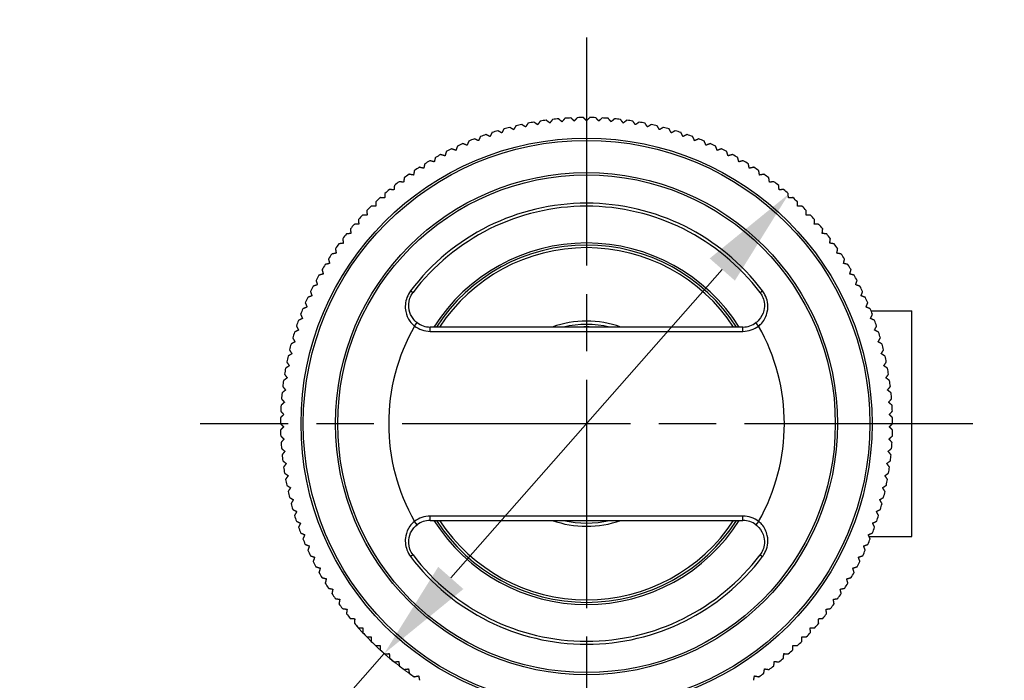
# Model space of a CAD drawing. Units: millimetres. Extents: x 30 to 1084, y 30 to 758.
# Drawn here: x 588 to 680, y 625 to 686 of the extents above; entities that cross this region are included whole.
import ezdxf

# ---------------------------------------------------------------- set-up
doc = ezdxf.new("R2010")
doc.units = ezdxf.units.MM
doc.header["$LTSCALE"] = 3.75
doc.linetypes.add('CHAIN', pattern=[0.3543, 0.2362, -0.0295, 0.0591, -0.0295])
doc.linetypes.add('DASH_DOT', pattern=[0.182, 0.1181, -0.0295, 0.0049, -0.0295])
for name, color, linetype, lineweight, true_color in [('Center Mark (ISO)', 1, 'DASH_DOT', 25, 0xff0000), ('Dimension (ISO)', 7, 'Continuous', 18, 0x00003f), ('Visible (ISO)', 7, 'Continuous', 25, 0x00003f), ('Visible Narrow (ISO)', 7, 'Continuous', 25, 0x00003f)]:
    doc.layers.add(name, color=color, linetype=linetype, lineweight=lineweight, true_color=true_color)
doc.styles.add('Samuel Heath (ISO)', font='tahoma.ttf')
doc.dimstyles.new('Samuel Heath (ISO)', dxfattribs={"dimscale": 3.75, "dimtxt": 3, "dimasz": 2.5, "dimexe": 1, "dimexo": 1.5, "dimgap": 0.762, "dimtad": 0, "dimtih": 1, "dimtoh": 1, "dimrnd": 1e-08, "dimzin": 0, "dimdsep": 46, "dimtxsty": 'Samuel Heath (ISO)', "dimcen": 0.09, "dimdle": 10, "dimclrd": 256, "dimclre": 256, "dimclrt": 256, "dimazin": 0, "dimtfac": 1, "dimtmove": 0, "dimatfit": 3, "dimfxl": 0, "dimtolj": 1, "dimtzin": 0, "dimlwd": 15, "dimlwe": 15, "dimarcsym": 0})

# ---------------------------------------------------------------- blocks, each defined once
blk = doc.blocks.new('*D6')
at = {"layer": 'Defpoints', "color": 0, "transparency": 16777216}
for p in [(757.652, 670.651), (723.608, 626.188)]:
    blk.add_point(p, dxfattribs=at)
at = {"layer": 'Dimension (ISO)', "color": 176, "lineweight": 15, "true_color": 0x000080, "transparency": 16777216}
for p, q in [((751.953, 663.207), (729.308, 633.631)), ((723.608, 626.188), (678.899, 567.794)), ((678.899, 567.794), (669.524, 567.794))]:
    blk.add_line(p, q, dxfattribs=at)
at = {"layer": 'Dimension (ISO)', "color": 176, "true_color": 0x000080, "transparency": 16777216}
for points in [[(750.712, 664.157), (753.194, 662.258), (757.652, 670.651)], [(728.067, 634.581), (730.548, 632.681), (723.608, 626.188)]]:
    blk.add_solid(points, dxfattribs=at)
at = {"layer": 'Dimension (ISO)', "color": 176, "lineweight": 18, "true_color": 0x000080, "transparency": 16777216, "insert": (641.95, 573.853), "char_height": 11.25, "attachment_point": 2, "style": 'Samuel Heath (ISO)'}
blk.add_mtext('\\A1;∅56.00', dxfattribs=at)
blk = doc.blocks.new('*D12')
at = {"layer": 'Defpoints', "color": 0, "transparency": 16777216}
for p in [(740.63, 708.419), (740.63, 685.794), (640.63, 684.382)]:
    blk.add_point(p, dxfattribs=at)
at = {"layer": 'Dimension (ISO)', "color": 176, "lineweight": 15, "true_color": 0x000080, "transparency": 16777216}
for p, q in [((640.63, 690.007), (640.63, 712.169)), ((740.63, 691.419), (740.63, 712.169)), ((640.63, 708.419), (631.255, 708.419)), ((731.255, 708.419), (650.005, 708.419))]:
    blk.add_line(p, q, dxfattribs=at)
at = {"layer": 'Dimension (ISO)', "color": 176, "true_color": 0x000080, "transparency": 16777216}
for points in [[(650.005, 709.982), (650.005, 706.857), (640.63, 708.419)], [(731.255, 709.982), (731.255, 706.857), (740.63, 708.419)]]:
    blk.add_solid(points, dxfattribs=at)
at = {"layer": 'Dimension (ISO)', "color": 176, "lineweight": 18, "true_color": 0x000080, "transparency": 16777216, "insert": (585.041, 714.279), "char_height": 11.25, "attachment_point": 2, "style": 'Samuel Heath (ISO)'}
blk.add_mtext('\\A1; \\fTahoma|b0|i0;\\H11.2500;350.00 MAX', dxfattribs=at)
blk = doc.blocks.new('*D20')
at = {"layer": 'Defpoints', "color": 0, "transparency": 16777216}
for p in [(659.466, 669.808), (621.795, 627.031)]:
    blk.add_point(p, dxfattribs=at)
at = {"layer": 'Dimension (ISO)', "color": 176, "lineweight": 15, "true_color": 0x000080, "transparency": 16777216}
for p, q in [((653.27, 662.772), (627.991, 634.067)), ((621.795, 627.031), (602.178, 604.755)), ((602.178, 604.755), (592.803, 604.755))]:
    blk.add_line(p, q, dxfattribs=at)
blk.add_arc((640.63, 648.419), 28.5, 221.09243, 234.59998, dxfattribs=at)
at = {"layer": 'Dimension (ISO)', "color": 176, "true_color": 0x000080, "transparency": 16777216}
for points in [[(652.097, 663.805), (654.443, 661.739), (659.466, 669.808)], [(626.818, 635.099), (629.163, 633.034), (621.795, 627.031)]]:
    blk.add_solid(points, dxfattribs=at)
at = {"layer": 'Dimension (ISO)', "color": 176, "lineweight": 18, "true_color": 0x000080, "transparency": 16777216, "insert": (565.229, 610.814), "char_height": 11.25, "attachment_point": 2, "style": 'Samuel Heath (ISO)'}
blk.add_mtext('\\A1;∅57.00', dxfattribs=at)

msp = doc.modelspace()

# ---------------------------------------------------------------- linework, layer by layer
at = {"layer": 'Center Mark (ISO)', "linetype": 'CHAIN', "ltscale": 23.990969}
for p, q in [((640.6303, 684.3822), (640.6303, 612.4565)), ((676.5931, 648.4194), (604.6674, 648.4194))]:
    msp.add_line(p, q, dxfattribs=at)
at = {"layer": 'Visible (ISO)'}
for p, q in [((667.1256, 658.9194), (670.9303, 658.9194)), ((670.9303, 637.9194), (670.9303, 658.9194)), ((655.1926, 657.4194), (626.0679, 657.4194)), ((626.0679, 639.4194), (655.1926, 639.4194)), ((666.9458, 637.9194), (670.9303, 637.9194))]:
    msp.add_line(p, q, dxfattribs=at)
for centre, radius, start, end in [((640.6303, 648.4194), 28.5, 97.567725, 98.69034), ((640.6303, 648.4194), 28.5, 95.245144, 96.367759), ((640.6303, 648.4194), 28.5, 92.922564, 94.045178), ((640.6303, 648.4194), 28.5, 90.599983, 91.722598), ((640.6303, 648.4194), 28.5, 88.277402, 89.400017), ((640.6303, 648.4194), 28.5, 85.954822, 87.077436), ((640.6303, 648.4194), 28.5, 83.632241, 84.754856), ((640.6303, 648.4194), 28.5, 81.30966, 82.432275), ((640.6303, 648.4194), 28.5, 104.535467, 105.658081), ((640.6303, 648.4194), 28.5, 102.212886, 103.335501), ((640.6303, 648.4194), 28.5, 99.890306, 101.01292), ((640.6303, 648.4194), 28.5, 78.98708, 80.109694), ((640.6303, 648.4194), 28.5, 76.664499, 77.787114), ((640.6303, 648.4194), 28.5, 74.341919, 75.464533), ((640.6303, 648.4194), 28.5, 111.503209, 112.625823), ((640.6303, 648.4194), 28.5, 109.180628, 110.303243), ((640.6303, 648.4194), 28.5, 106.858048, 107.980662), ((640.6303, 648.4194), 28.5, 72.019338, 73.141952), ((640.6303, 648.4194), 28.5, 69.696757, 70.819372), ((640.6303, 648.4194), 28.5, 67.374177, 68.496791), ((640.6303, 648.4194), 28.5, 116.14837, 117.270985), ((640.6303, 648.4194), 28.5, 113.825789, 114.948404), ((640.6303, 648.4194), 28.5, 65.051596, 66.174211), ((640.6303, 648.4194), 28.5, 62.729015, 63.85163), ((640.6303, 648.4194), 28.5, 118.470951, 119.593565), ((640.6303, 648.4194), 28.5, 60.406435, 61.529049), ((640.6303, 648.4194), 28.5, 123.116112, 124.238727), ((640.6303, 648.4194), 28.5, 120.793531, 121.916146), ((640.6303, 648.4194), 28.5, 58.083854, 59.206469), ((640.6303, 648.4194), 28.5, 55.761273, 56.883888), ((640.6303, 648.4194), 28.5, 125.438693, 126.561307), ((640.6303, 648.4194), 28.5, 53.438693, 54.561307), ((640.6303, 648.4194), 28.5, 130.083854, 131.206469), ((640.6303, 648.4194), 28.5, 127.761273, 128.883888), ((640.6303, 648.4194), 28.5, 51.116112, 52.238727), ((640.6303, 648.4194), 28.5, 48.793531, 49.916146), ((640.6303, 648.4194), 28.5, 132.406435, 133.529049), ((640.6303, 648.4194), 28.5, 46.470951, 47.593565), ((640.6303, 648.4194), 28.5, 134.729015, 135.85163), ((640.6303, 648.4194), 20.25, 37.066369, 142.933631), ((640.6303, 648.4194), 28.5, 44.14837, 45.270985), ((640.6303, 648.4194), 28.5, 137.051596, 138.174211), ((640.6303, 648.4194), 28.5, 41.825789, 42.948404), ((640.6303, 648.4194), 28.5, 139.374177, 140.496791), ((640.6303, 648.4194), 28.5, 39.503209, 40.625823), ((640.6303, 648.4194), 28.5, 141.696757, 142.819372), ((640.6303, 648.4194), 28.5, 37.180628, 38.303243), ((640.6303, 648.4194), 28.5, 144.019338, 145.141952), ((640.6303, 648.4194), 16.625, 32.775817, 147.224183), ((640.6303, 648.4194), 28.5, 34.858048, 35.980662), ((640.6303, 648.4194), 28.5, 146.341919, 147.464533), ((640.6303, 648.4194), 28.5, 32.535467, 33.658081), ((640.6303, 648.4194), 28.5, 148.664499, 149.787114), ((640.6303, 648.4194), 28.5, 30.212886, 31.335501), ((640.6303, 648.4194), 28.5, 150.98708, 152.109694), ((640.6303, 648.4194), 28.5, 27.890306, 29.01292), ((640.6303, 648.4194), 28.5, 153.30966, 154.432275), ((640.6303, 648.4194), 28.5, 25.567725, 26.69034), ((640.6303, 648.4194), 28.5, 155.632241, 156.754856), ((640.6303, 648.4194), 28.5, 23.245144, 24.367759), ((640.6303, 648.4194), 28.5, 157.954822, 159.077436), ((640.6303, 648.4194), 28.5, 20.922564, 22.045178), ((640.6303, 648.4194), 28.5, 160.277402, 161.400017), ((626.0679, 659.4194), 2, 232.585768, 270), ((640.6303, 648.4194), 9.5478, 70.497334, 109.502666), ((640.6303, 648.4194), 9.25, 76.648816, 103.351184), ((640.6303, 648.4194), 9.0125, 86.981993, 93.018007), ((655.1926, 659.4194), 2, 270, 307.414232), ((640.6303, 648.4194), 28.5, 18.599983, 19.722598), ((640.6303, 648.4194), 28.5, 162.599983, 163.722598), ((640.6303, 648.4194), 28.5, 16.277402, 17.400017), ((640.6303, 648.4194), 28.5, 164.922564, 166.045178), ((640.6303, 648.4194), 28.5, 13.954822, 15.077436), ((640.6303, 648.4194), 28.5, 167.245144, 168.367759), ((640.6303, 648.4194), 28.5, 11.632241, 12.754856), ((640.6303, 648.4194), 28.5, 169.567725, 170.69034), ((640.6303, 648.4194), 28.5, 9.30966, 10.432275), ((640.6303, 648.4194), 28.5, 171.890306, 173.01292), ((640.6303, 648.4194), 28.5, 6.98708, 8.109694), ((640.6303, 648.4194), 28.5, 174.212886, 175.335501), ((640.6303, 648.4194), 28.5, 4.664499, 5.787114), ((640.6303, 648.4194), 28.5, 176.535467, 177.658081), ((640.6303, 648.4194), 28.5, 2.341919, 3.464533), ((640.6303, 648.4194), 28.5, 178.858048, 179.980662), ((640.6303, 648.4194), 28.5, 0.019338, 1.141952), ((640.6303, 648.4194), 28.5, 181.180628, 182.303243), ((640.6303, 648.4194), 28.5, 357.696757, 358.819372), ((640.6303, 648.4194), 28.5, 183.503209, 184.625823), ((640.6303, 648.4194), 28.5, 355.374177, 356.496791), ((640.6303, 648.4194), 28.5, 185.825789, 186.948404), ((640.6303, 648.4194), 28.5, 353.051596, 354.174211), ((640.6303, 648.4194), 28.5, 188.14837, 189.270985), ((640.6303, 648.4194), 28.5, 350.729015, 351.85163), ((640.6303, 648.4194), 28.5, 190.470951, 191.593565), ((640.6303, 648.4194), 28.5, 348.406435, 349.529049), ((640.6303, 648.4194), 28.5, 192.793531, 193.916146), ((640.6303, 648.4194), 28.5, 346.083854, 347.206469), ((640.6303, 648.4194), 28.5, 195.116112, 196.238727), ((640.6303, 648.4194), 28.5, 343.761273, 344.883888), ((640.6303, 648.4194), 28.5, 197.438693, 198.561307), ((626.0679, 637.4194), 2, 90, 127.414232), ((640.6303, 648.4194), 16.625, 212.775817, 327.224183), ((640.6303, 648.4194), 9.5478, 250.497334, 289.502666), ((640.6303, 648.4194), 9.25, 256.648816, 283.351184), ((640.6303, 648.4194), 9.0125, 266.981993, 273.018007), ((655.1926, 637.4194), 2, 52.585768, 90), ((640.6303, 648.4194), 28.5, 341.438693, 342.561307), ((640.6303, 648.4194), 28.5, 199.761273, 200.883888), ((640.6303, 648.4194), 28.5, 339.116112, 340.238727), ((640.6303, 648.4194), 28.5, 202.083854, 203.206469), ((640.6303, 648.4194), 28.5, 336.793531, 337.916146), ((640.6303, 648.4194), 28.5, 204.406435, 205.529049), ((640.6303, 648.4194), 28.5, 334.470951, 335.593565), ((640.6303, 648.4194), 28.5, 206.729015, 207.85163), ((640.6303, 648.4194), 20.25, 217.066369, 322.933631), ((640.6303, 648.4194), 28.5, 332.14837, 333.270985), ((640.6303, 648.4194), 28.5, 209.051596, 210.174211), ((640.6303, 648.4194), 28.5, 329.825789, 330.948404), ((640.6303, 648.4194), 28.5, 211.374177, 212.496791), ((640.6303, 648.4194), 28.5, 327.503209, 328.625823), ((640.6303, 648.4194), 28.5, 213.696757, 214.819372), ((640.6303, 648.4194), 28.5, 325.180628, 326.303243), ((640.6303, 648.4194), 28.5, 216.019338, 217.141952), ((640.6303, 648.4194), 28.5, 322.858048, 323.980662), ((640.6303, 648.4194), 28.5, 218.341919, 219.464533), ((640.6303, 648.4194), 28.5, 320.535467, 321.658081), ((640.6303, 648.4194), 28.5, 220.664499, 221.787114), ((640.6303, 648.4194), 28.5, 222.98708, 224.109694), ((640.6303, 648.4194), 28.5, 315.890306, 317.01292), ((640.6303, 648.4194), 28.5, 318.212886, 319.335501), ((640.6303, 648.4194), 28.5, 225.30966, 226.432275), ((640.6303, 648.4194), 28.5, 313.567725, 314.69034), ((640.6303, 648.4194), 28.5, 227.632241, 228.754856), ((640.6303, 648.4194), 28.5, 311.245144, 312.367759), ((640.6303, 648.4194), 28.5, 229.954822, 231.077436), ((640.6303, 648.4194), 28.5, 308.922564, 310.045178), ((640.6303, 648.4194), 28.5, 232.277402, 233.400017), ((640.6303, 648.4194), 28.5, 306.599983, 307.722598), ((640.6303, 648.4194), 28.5, 234.599983, 235.722598), ((640.6303, 648.4194), 28.5, 304.277402, 305.400017)]:
    msp.add_arc(centre, radius, start, end, dxfattribs=at)
for points, weights in [([(637.2093, 676.4111), (637.044, 676.5404), (636.8769, 676.6711)], [1, 1.00002770504, 1]), ([(637.4693, 676.7435), (637.3386, 676.5764), (637.2093, 676.4111)], [1, 1.00002770501, 1]), ([(638.3465, 676.5267), (638.1865, 676.6627), (638.0249, 676.8)], [1, 1.00002770501, 1]), ([(638.6198, 676.8484), (638.4824, 676.6867), (638.3465, 676.5267)], [1, 1.00002770503, 1]), ([(639.4875, 676.5962), (639.3331, 676.7385), (639.1772, 676.8823)], [1, 1.00002770503, 1]), ([(639.7736, 676.9065), (639.6297, 676.7505), (639.4875, 676.5962)], [1, 1.00002770504, 1]), ([(640.6303, 676.6194), (640.4818, 676.7678), (640.3318, 676.9178)], [1.00033863791, 1.00019701433, 1]), ([(640.9287, 676.9178), (640.7787, 676.7678), (640.6303, 676.6194)], [1, 1.00019701433, 1.00033863791]), ([(641.7731, 676.5962), (641.6308, 676.7505), (641.487, 676.9065)], [1, 1.00002770505, 1]), ([(642.0834, 676.8823), (641.9274, 676.7385), (641.7731, 676.5962)], [1, 1.00002770503, 1]), ([(642.914, 676.5267), (642.7781, 676.6867), (642.6408, 676.8484)], [1, 1.00002770504, 1]), ([(643.2357, 676.8), (643.074, 676.6627), (642.914, 676.5267)], [1, 1.00002770501, 1]), ([(644.0512, 676.4111), (643.9219, 676.5764), (643.7912, 676.7435)], [1, 1.00002770503, 1]), ([(644.3837, 676.6711), (644.2166, 676.5404), (644.0512, 676.4111)], [1, 1.00002770502, 1]), ([(632.9382, 675.8617), (632.8362, 675.6757), (632.7353, 675.4917)], [1, 1.00002770503, 1]), ([(633.8389, 675.7894), (633.6591, 675.8977), (633.4774, 676.0071)], [1, 1.00002770503, 1]), ([(634.0567, 676.1509), (633.9472, 675.9692), (633.8389, 675.7894)], [1, 1.00002770501, 1]), ([(634.9537, 676.0421), (634.7784, 676.1576), (634.6013, 676.2744)], [1, 1.00002770501, 1]), ([(635.1859, 676.3945), (635.0692, 676.2174), (634.9537, 676.0421)], [1, 1.00002770502, 1]), ([(636.0777, 676.2495), (635.9073, 676.372), (635.735, 676.4958)], [1, 1.000027705, 1]), ([(636.3241, 676.5922), (636.2003, 676.4199), (636.0777, 676.2495)], [1, 1.000027705, 1]), ([(645.1828, 676.2495), (645.0603, 676.4199), (644.9365, 676.5922)], [1, 1.00002770499, 1]), ([(645.5255, 676.4958), (645.3532, 676.372), (645.1828, 676.2495)], [1, 1.000027705, 1]), ([(646.3069, 676.0421), (646.1914, 676.2174), (646.0746, 676.3945)], [1, 1.00002770501, 1]), ([(646.6593, 676.2744), (646.4822, 676.1576), (646.3069, 676.0421)], [1, 1.00002770502, 1]), ([(647.4217, 675.7894), (647.3133, 675.9692), (647.2039, 676.1509)], [1, 1.00002770502, 1]), ([(647.7832, 676.0071), (647.6015, 675.8977), (647.4217, 675.7894)], [1, 1.00002770504, 1]), ([(648.5253, 675.4917), (648.4243, 675.6757), (648.3223, 675.8617)], [1, 1.00002770497, 1]), ([(630.5688, 674.7634), (630.3772, 674.8491), (630.1835, 674.9357)], [1, 1.000027705, 1]), ([(630.7411, 675.1486), (630.6545, 674.955), (630.5688, 674.7634)], [1, 1.00002770501, 1]), ([(631.6447, 675.1495), (631.4567, 675.2429), (631.2667, 675.3373)], [1, 1.00002770501, 1]), ([(631.8324, 675.5274), (631.738, 675.3375), (631.6447, 675.1495)], [1, 1.00002770501, 1]), ([(632.7353, 675.4917), (632.5512, 675.5926), (632.3652, 675.6946)], [1, 1.00002770503, 1]), ([(648.8953, 675.6946), (648.7093, 675.5926), (648.5253, 675.4917)], [1, 1.00002770501, 1]), ([(649.6159, 675.1495), (649.5225, 675.3375), (649.4281, 675.5274)], [1, 1.00002770502, 1]), ([(649.9939, 675.3373), (649.8039, 675.2429), (649.6159, 675.1495)], [1, 1.00002770504, 1]), ([(650.6918, 674.7634), (650.6061, 674.955), (650.5195, 675.1486)], [1, 1.000027705, 1]), ([(651.077, 674.9357), (650.8834, 674.8491), (650.6918, 674.7634)], [1, 1.00002770506, 1]), ([(628.4684, 673.862), (628.2704, 673.9319), (628.0704, 674.0026)], [1, 1.00002770498, 1]), ([(628.6089, 674.26), (628.5383, 674.0599), (628.4684, 673.862)], [1, 1.00002770502, 1]), ([(629.5094, 674.334), (629.3145, 674.4118), (629.1175, 674.4905)], [1, 1.00002770499, 1]), ([(629.666, 674.7259), (629.5873, 674.5289), (629.5094, 674.334)], [1, 1.00002770499, 1]), ([(651.7511, 674.334), (651.6732, 674.5289), (651.5945, 674.7259)], [1, 1.00002770502, 1]), ([(652.1431, 674.4905), (651.946, 674.4118), (651.7511, 674.334)], [1, 1.00002770502, 1]), ([(652.7922, 673.862), (652.7223, 674.0599), (652.6516, 674.26)], [1, 1.00002770502, 1]), ([(653.1901, 674.0026), (652.9901, 673.9319), (652.7922, 673.862)], [1, 1.000027705, 1]), ([(626.5557, 673.2015), (626.5015, 672.9964), (626.4479, 672.7935)], [1, 1.00002770504, 1]), ([(627.4473, 673.3482), (627.2467, 673.4101), (627.044, 673.4725)], [1, 1.00002770501, 1]), ([(627.5716, 673.7516), (627.5091, 673.5488), (627.4473, 673.3482)], [1, 1.00002770499, 1]), ([(653.8133, 673.3482), (653.7514, 673.5488), (653.689, 673.7516)], [1, 1.00002770502, 1]), ([(654.2166, 673.4725), (654.0139, 673.4101), (653.8133, 673.3482)], [1, 1.00002770501, 1]), ([(654.8127, 672.7935), (654.759, 672.9964), (654.7048, 673.2015)], [1, 1.000027705, 1]), ([(625.4717, 672.1987), (625.2668, 672.2441), (625.0597, 672.29)], [1, 1.00002770503, 1]), ([(625.563, 672.6108), (625.5171, 672.4037), (625.4717, 672.1987)], [1, 1.00002770501, 1]), ([(626.4479, 672.7935), (626.2449, 672.8472), (626.0398, 672.9014)], [1, 1.00002770498, 1]), ([(655.2207, 672.9014), (655.0156, 672.8472), (654.8127, 672.7935)], [1, 1.000027705, 1]), ([(655.7888, 672.1987), (655.7434, 672.4037), (655.6976, 672.6108)], [1, 1.00002770505, 1]), ([(656.2009, 672.29), (655.9938, 672.2441), (655.7888, 672.1987)], [1, 1.000027705, 1]), ([(623.6533, 671.3111), (623.6244, 671.101), (623.5958, 670.893)], [1, 1.00002770504, 1]), ([(624.5205, 671.5649), (624.3139, 671.6019), (624.1051, 671.6393)], [1, 1.00002770502, 1]), ([(624.595, 671.9803), (624.5575, 671.7715), (624.5205, 671.5649)], [1, 1.000027705, 1]), ([(656.74, 671.5649), (656.703, 671.7715), (656.6656, 671.9803)], [1, 1.00002770503, 1]), ([(657.1555, 671.6393), (656.9467, 671.6019), (656.74, 671.5649)], [1, 1.00002770507, 1]), ([(657.6648, 670.893), (657.6362, 671.101), (657.6072, 671.3111)], [1, 1.00002770502, 1]), ([(622.699, 670.1842), (622.4901, 670.2044), (622.2789, 670.2248)], [1, 1.00002770499, 1]), ([(622.7396, 670.6043), (622.7192, 670.3932), (622.699, 670.1842)], [1, 1.00002770503, 1]), ([(623.5958, 670.893), (623.3878, 670.9216), (623.1776, 670.9506)], [1, 1.00002770503, 1]), ([(658.0829, 670.9506), (657.8727, 670.9216), (657.6648, 670.893)], [1, 1.00002770505, 1]), ([(658.5616, 670.1842), (658.5414, 670.3932), (658.521, 670.6043)], [1, 1.00002770504, 1]), ([(658.9817, 670.2248), (658.7705, 670.2044), (658.5616, 670.1842)], [1, 1.00002770503, 1]), ([(621.8317, 669.4397), (621.6221, 669.4514), (621.4103, 669.4632)], [1, 1.00002770502, 1]), ([(621.8552, 669.8611), (621.8434, 669.6493), (621.8317, 669.4397)], [1, 1.000027705, 1]), ([(659.4289, 669.4397), (659.4172, 669.6493), (659.4053, 669.8611)], [1, 1.000027705, 1]), ([(659.8503, 669.4632), (659.6384, 669.4514), (659.4289, 669.4397)], [1, 1.00002770502, 1]), ([(620.9953, 668.6606), (620.7854, 668.6638), (620.5733, 668.667)], [1, 1.00002770502, 1]), ([(621.0017, 669.0826), (620.9985, 668.8705), (620.9953, 668.6606)], [1, 1.00002770501, 1]), ([(660.2653, 668.6606), (660.2621, 668.8705), (660.2589, 669.0826)], [1, 1.00002770502, 1]), ([(660.6873, 668.667), (660.4752, 668.6638), (660.2653, 668.6606)], [1, 1.000027705, 1]), ([(620.1911, 667.8482), (619.9813, 667.8429), (619.7692, 667.8375)], [1, 1.00002770502, 1]), ([(620.1804, 668.2701), (620.1858, 668.0581), (620.1911, 667.8482)], [1, 1.00002770502, 1]), ([(661.0694, 667.8482), (661.0747, 668.0581), (661.0801, 668.2701)], [1, 1.00002770504, 1]), ([(661.4914, 667.8375), (661.2793, 667.8429), (661.0694, 667.8482)], [1, 1.000027705, 1]), ([(618.64, 666.5488), (618.6625, 666.3379), (618.6848, 666.1292)], [1, 1.000027705, 1]), ([(619.4205, 667.004), (619.2111, 666.9901), (618.9994, 666.9762)], [1, 1.00002770504, 1]), ([(619.3928, 667.4251), (619.4067, 667.2134), (619.4205, 667.004)], [1, 1.00002770504, 1]), ([(661.84, 667.004), (661.8538, 667.2134), (661.8678, 667.4251)], [1, 1.00002770502, 1]), ([(662.2611, 666.9762), (662.0495, 666.9901), (661.84, 667.004)], [1, 1.00002770501, 1]), ([(662.5757, 666.1292), (662.598, 666.3379), (662.6206, 666.5488)], [1, 1.00002770502, 1]), ([(617.9233, 665.6428), (617.9544, 665.4329), (617.9851, 665.2253)], [1, 1.000027705, 1]), ([(618.6848, 666.1292), (618.4761, 666.1069), (618.2651, 666.0843)], [1, 1.00002770501, 1]), ([(662.9954, 666.0843), (662.7845, 666.1069), (662.5757, 666.1292)], [1, 1.00002770501, 1]), ([(663.2754, 665.2253), (663.3061, 665.4329), (663.3372, 665.6428)], [1, 1.00002770505, 1]), ([(617.244, 664.7084), (617.2836, 664.5), (617.3227, 664.2937)], [1, 1.00002770501, 1]), ([(617.9851, 665.2253), (617.7775, 665.1945), (617.5676, 665.1635)], [1, 1.00002770505, 1]), ([(663.6929, 665.1635), (663.4831, 665.1945), (663.2754, 665.2253)], [1, 1.00002770498, 1]), ([(663.9379, 664.2937), (663.977, 664.5), (664.0165, 664.7084)], [1, 1.00002770501, 1]), ([(617.3227, 664.2937), (617.1164, 664.2546), (616.908, 664.2151)], [1, 1.00002770499, 1]), ([(664.3525, 664.2151), (664.1441, 664.2546), (663.9379, 664.2937)], [1, 1.00002770503, 1]), ([(616.6985, 663.3361), (616.494, 663.2887), (616.2874, 663.2407)], [1, 1.00002770505, 1]), ([(616.6031, 663.7473), (616.6511, 663.5406), (616.6985, 663.3361)], [1, 1.00002770504, 1]), ([(664.562, 663.3361), (664.6095, 663.5406), (664.6574, 663.7473)], [1, 1.00002770502, 1]), ([(664.9732, 663.2407), (664.7665, 663.2887), (664.562, 663.3361)], [1, 1.000027705, 1]), ([(616.1137, 662.354), (615.9113, 662.2983), (615.7067, 662.2421)], [1, 1.00002770502, 1]), ([(616.0017, 662.761), (616.058, 662.5564), (616.1137, 662.354)], [1, 1.00002770502, 1]), ([(665.1469, 662.354), (665.2026, 662.5564), (665.2589, 662.761)], [1, 1.00002770501, 1]), ([(665.5538, 662.2421), (665.3493, 662.2983), (665.1469, 662.354)], [1, 1.00002770502, 1]), ([(615.5691, 661.349), (615.3691, 661.2852), (615.167, 661.2207)], [1, 1.00002770503, 1]), ([(615.4407, 661.7511), (615.5052, 661.549), (615.5691, 661.349)], [1, 1.00002770503, 1]), ([(665.6915, 661.349), (665.7553, 661.549), (665.8199, 661.7511)], [1, 1.00002770505, 1]), ([(666.0935, 661.2207), (665.8914, 661.2852), (665.6915, 661.349)], [1, 1.00002770504, 1]), ([(615.0657, 660.3228), (614.8685, 660.2509), (614.6692, 660.1782)], [1, 1.00002770501, 1]), ([(614.9211, 660.7193), (614.9938, 660.52), (615.0657, 660.3228)], [1, 1.00002770504, 1]), ([(666.1949, 660.3228), (666.2668, 660.52), (666.3394, 660.7193)], [1, 1.00002770504, 1]), ([(666.5914, 660.1782), (666.3921, 660.2509), (666.1949, 660.3228)], [1, 1.00002770502, 1]), ([(614.6043, 659.277), (614.4102, 659.1972), (614.214, 659.1165)], [1, 1.00002770504, 1]), ([(614.4438, 659.6673), (614.5245, 659.4711), (614.6043, 659.277)], [1, 1.00002770501, 1]), ([(666.6563, 659.277), (666.7361, 659.4711), (666.8168, 659.6673)], [1, 1.00002770501, 1]), ([(667.0466, 659.1165), (666.8504, 659.1972), (666.6563, 659.277)], [1, 1.00002770501, 1]), ([(614.0095, 658.5969), (614.098, 658.4041), (614.1857, 658.2134)], [1, 1.00002770501, 1]), ([(667.0749, 658.2134), (667.1625, 658.4041), (667.2511, 658.5969)], [1, 1.000027705, 1]), ([(613.6189, 657.5097), (613.7152, 657.3207), (613.8105, 657.1336)], [1, 1.000027705, 1]), ([(614.1857, 658.2134), (613.9949, 658.1257), (613.8022, 658.0372)], [1, 1.00002770502, 1]), ([(667.4584, 658.0372), (667.2656, 658.1257), (667.0749, 658.2134)], [1, 1.00002770504, 1]), ([(667.4501, 657.1336), (667.5454, 657.3207), (667.6417, 657.5097)], [1, 1.00002770501, 1]), ([(613.8105, 657.1336), (613.6234, 657.0383), (613.4344, 656.942)], [1, 1.00002770504, 1]), ([(667.8261, 656.942), (667.6371, 657.0383), (667.4501, 657.1336)], [1, 1.000027705, 1]), ([(613.4794, 656.0396), (613.2963, 655.9368), (613.1114, 655.8329)], [1, 1.000027705, 1]), ([(613.2727, 656.4076), (613.3766, 656.2226), (613.4794, 656.0396)], [1, 1.000027705, 1]), ([(667.7812, 656.0396), (667.884, 656.2226), (667.9879, 656.4076)], [1, 1.000027705, 1]), ([(668.1492, 655.8329), (667.9642, 655.9368), (667.7812, 656.0396)], [1, 1.00002770499, 1]), ([(613.1929, 654.933), (613.0142, 654.8229), (612.8336, 654.7116)], [1, 1.00002770503, 1]), ([(612.9714, 655.2923), (613.0827, 655.1117), (613.1929, 654.933)], [1, 1.00002770502, 1]), ([(668.0677, 654.933), (668.1778, 655.1117), (668.2891, 655.2923)], [1, 1.00002770501, 1]), ([(668.427, 654.7116), (668.2464, 654.8229), (668.0677, 654.933)], [1, 1.00002770503, 1]), ([(612.9514, 653.8158), (612.7773, 653.6985), (612.6014, 653.5799)], [1, 1.00002770503, 1]), ([(612.7156, 654.1658), (612.8341, 653.9898), (612.9514, 653.8158)], [1, 1.00002770501, 1]), ([(668.3091, 653.8158), (668.4264, 653.9898), (668.5449, 654.1658)], [1, 1.00002770502, 1]), ([(668.6592, 653.5799), (668.4832, 653.6985), (668.3091, 653.8158)], [1, 1.00002770498, 1]), ([(612.5057, 653.0298), (612.6312, 652.8588), (612.7555, 652.6896)], [1, 1.00002770502, 1]), ([(668.5051, 652.6896), (668.6293, 652.8588), (668.7549, 653.0298)], [1, 1.00002770503, 1]), ([(612.3419, 651.8863), (612.4743, 651.7205), (612.6053, 651.5565)], [1, 1.00002770503, 1]), ([(612.7555, 652.6896), (612.5863, 652.5654), (612.4153, 652.4398)], [1, 1.00002770503, 1]), ([(668.8453, 652.4398), (668.6743, 652.5654), (668.5051, 652.6896)], [1, 1.00002770504, 1]), ([(668.6552, 651.5565), (668.7862, 651.7205), (668.9186, 651.8863)], [1, 1.00002770502, 1]), ([(612.6053, 651.5565), (612.4413, 651.4255), (612.2755, 651.2931)], [1, 1.000027705, 1]), ([(668.985, 651.2931), (668.8193, 651.4255), (668.6552, 651.5565)], [1, 1.00002770499, 1]), ([(612.5012, 650.4182), (612.3426, 650.2806), (612.1824, 650.1416)], [1, 1.00002770501, 1]), ([(612.2247, 650.737), (612.3637, 650.5767), (612.5012, 650.4182)], [1, 1.00002770506, 1]), ([(668.7593, 650.4182), (668.8969, 650.5767), (669.0359, 650.737)], [1, 1.00002770504, 1]), ([(669.0782, 650.1416), (668.9179, 650.2806), (668.7593, 650.4182)], [1, 1.000027705, 1]), ([(612.4433, 649.2766), (612.2904, 649.1327), (612.1359, 648.9874)], [1, 1.00002770498, 1]), ([(612.1541, 649.584), (612.2995, 649.4295), (612.4433, 649.2766)], [1, 1.00002770501, 1]), ([(668.8172, 649.2766), (668.9611, 649.4295), (669.1065, 649.584)], [1, 1.00002770501, 1]), ([(669.1246, 648.9874), (668.9701, 649.1327), (668.8172, 649.2766)], [1, 1.00002770503, 1]), ([(612.1303, 648.429), (612.2818, 648.2805), (612.4317, 648.1336)], [1, 1.00002770502, 1]), ([(668.8288, 648.1336), (668.9788, 648.2805), (669.1303, 648.429)], [1, 1.00002770503, 1]), ([(612.4317, 648.1336), (612.2848, 647.9837), (612.1363, 647.8321)], [1, 1.00002770502, 1]), ([(669.1242, 647.8321), (668.9757, 647.9837), (668.8288, 648.1336)], [1, 1.00002770501, 1]), ([(612.1533, 647.274), (612.3107, 647.1318), (612.4665, 646.9911)], [1, 1.000027705, 1]), ([(612.4665, 646.9911), (612.3257, 646.8353), (612.1835, 646.6779)], [1, 1.00002770503, 1]), ([(668.7941, 646.9911), (668.9498, 647.1318), (669.1073, 647.274)], [1, 1.00002770502, 1]), ([(669.077, 646.6779), (668.9348, 646.8353), (668.7941, 646.9911)], [1, 1.000027705, 1]), ([(612.2231, 646.1209), (612.3862, 645.9852), (612.5475, 645.8509)], [1, 1.00002770502, 1]), ([(612.5475, 645.8509), (612.4132, 645.6895), (612.2775, 645.5265)], [1, 1.00002770503, 1]), ([(668.7131, 645.8509), (668.8744, 645.9852), (669.0374, 646.1209)], [1, 1.00002770503, 1]), ([(668.9831, 645.5265), (668.8474, 645.6895), (668.7131, 645.8509)], [1, 1.00002770503, 1]), ([(612.3396, 644.9716), (612.508, 644.8426), (612.6746, 644.7149)], [1, 1.00002770504, 1]), ([(612.6746, 644.7149), (612.547, 644.5483), (612.418, 644.3799)], [1, 1.00002770503, 1]), ([(668.5859, 644.7149), (668.7525, 644.8426), (668.921, 644.9716)], [1, 1.00002770499, 1]), ([(668.8425, 644.3799), (668.7135, 644.5483), (668.5859, 644.7149)], [1, 1.00002770501, 1]), ([(612.5026, 643.8279), (612.6761, 643.7058), (612.8477, 643.585)], [1, 1.000027705, 1]), ([(668.4128, 643.585), (668.5845, 643.7058), (668.758, 643.8279)], [1, 1.00002770502, 1]), ([(612.8477, 643.585), (612.727, 643.4134), (612.6049, 643.2399)], [1, 1.00002770499, 1]), ([(668.6557, 643.2399), (668.5336, 643.4134), (668.4128, 643.585)], [1, 1.00002770502, 1]), ([(612.7117, 642.6918), (612.89, 642.5768), (613.0665, 642.4631)], [1, 1.00002770502, 1]), ([(613.0665, 642.4631), (612.9527, 642.2867), (612.8378, 642.1084)], [1, 1.00002770502, 1]), ([(668.1941, 642.4631), (668.3705, 642.5768), (668.5488, 642.6918)], [1, 1.00002770503, 1]), ([(668.4227, 642.1084), (668.3078, 642.2867), (668.1941, 642.4631)], [1, 1.00002770506, 1]), ([(612.9668, 641.5651), (613.1496, 641.4574), (613.3305, 641.351)], [1, 1.000027705, 1]), ([(613.3305, 641.351), (613.224, 641.1701), (613.1164, 640.9872)], [1, 1.00002770505, 1]), ([(667.93, 641.351), (668.1109, 641.4574), (668.2938, 641.5651)], [1, 1.00002770503, 1]), ([(668.1442, 640.9872), (668.0365, 641.1701), (667.93, 641.351)], [1, 1.00002770501, 1]), ([(613.2673, 640.4496), (613.4543, 640.3495), (613.6394, 640.2504)], [1, 1.00002770501, 1]), ([(613.6394, 640.2504), (613.5403, 640.0654), (613.4402, 639.8783)], [1, 1.00002770502, 1]), ([(667.6212, 640.2504), (667.8062, 640.3495), (667.9933, 640.4496)], [1, 1.00002770504, 1]), ([(667.8204, 639.8783), (667.7202, 640.0654), (667.6212, 640.2504)], [1, 1.00002770504, 1]), ([(613.6127, 639.3473), (613.8037, 639.2548), (613.9926, 639.1633)], [1, 1.00002770504, 1]), ([(613.9926, 639.1633), (613.9011, 638.9744), (613.8087, 638.7835)], [1, 1.00002770503, 1]), ([(667.2679, 639.1633), (667.4569, 639.2548), (667.6478, 639.3473)], [1, 1.00002770505, 1]), ([(667.4519, 638.7835), (667.3594, 638.9744), (667.2679, 639.1633)], [1, 1.000027705, 1]), ([(614.0026, 638.2598), (614.1971, 638.1752), (614.3896, 638.0914)], [1, 1.00002770497, 1]), ([(666.871, 638.0914), (667.0634, 638.1752), (667.258, 638.2598)], [1, 1.00002770501, 1]), ([(614.3896, 638.0914), (614.3058, 637.8989), (614.2212, 637.7044)], [1, 1.00002770501, 1]), ([(667.0394, 637.7044), (666.9547, 637.8989), (666.871, 638.0914)], [1, 1.00002770499, 1]), ([(614.4362, 637.1891), (614.634, 637.1124), (614.8297, 637.0365)], [1, 1.000027705, 1]), ([(614.8297, 637.0365), (614.7538, 636.8408), (614.6771, 636.643)], [1, 1.00002770498, 1]), ([(666.4309, 637.0365), (666.6266, 637.1124), (666.8244, 637.1891)], [1, 1.00002770499, 1]), ([(666.5834, 636.643), (666.5067, 636.8408), (666.4309, 637.0365)], [1, 1.00002770496, 1]), ([(614.9128, 636.1368), (615.1136, 636.0681), (615.3122, 636.0002)], [1, 1.00002770504, 1]), ([(615.3122, 636.0002), (615.2443, 635.8016), (615.1757, 635.6009)], [1, 1.00002770503, 1]), ([(665.9484, 636.0002), (666.147, 636.0681), (666.3477, 636.1368)], [1, 1.00002770502, 1]), ([(666.0849, 635.6009), (666.0163, 635.8016), (665.9484, 636.0002)], [1, 1.00002770503, 1]), ([(615.4317, 635.1046), (615.6351, 635.0442), (615.8363, 634.9844)], [1, 1.000027705, 1]), ([(615.8363, 634.9844), (615.7765, 634.7832), (615.7161, 634.5798)], [1, 1.00002770502, 1]), ([(665.4243, 634.9844), (665.6255, 635.0442), (665.8288, 635.1046)], [1, 1.000027705, 1]), ([(665.5445, 634.5798), (665.4841, 634.7832), (665.4243, 634.9844)], [1, 1.00002770501, 1]), ([(615.992, 634.0944), (616.1976, 634.0422), (616.4011, 633.9907)], [1, 1.00002770504, 1]), ([(616.4011, 633.9907), (616.3495, 633.7872), (616.2974, 633.5816)], [1, 1.00002770505, 1]), ([(664.8594, 633.9907), (665.0629, 634.0422), (665.2686, 634.0944)], [1, 1.00002770502, 1]), ([(664.9632, 633.5816), (664.911, 633.7872), (664.8594, 633.9907)], [1, 1.00002770502, 1]), ([(616.5928, 633.1077), (616.8003, 633.0639), (617.0057, 633.0206)], [1, 1.00002770501, 1]), ([(617.0057, 633.0206), (616.9624, 632.8152), (616.9187, 632.6076)], [1, 1.00002770503, 1]), ([(664.2548, 633.0206), (664.4602, 633.0639), (664.6678, 633.1077)], [1, 1.00002770502, 1]), ([(664.3419, 632.6076), (664.2981, 632.8152), (664.2548, 633.0206)], [1, 1.00002770499, 1]), ([(617.233, 632.1461), (617.4422, 632.1108), (617.6492, 632.0759)], [1, 1.000027705, 1]), ([(617.6492, 632.0759), (617.6143, 631.8689), (617.5789, 631.6597)], [1, 1.00002770503, 1]), ([(663.6114, 632.0759), (663.8183, 632.1108), (664.0275, 632.1461)], [1, 1.00002770501, 1]), ([(663.6816, 631.6597), (663.6463, 631.8689), (663.6114, 632.0759)], [1, 1.000027705, 1]), ([(617.9117, 631.2113), (618.1222, 631.1845), (618.3304, 631.158)], [1, 1.000027705, 1]), ([(618.3304, 631.158), (618.3039, 630.9497), (618.2771, 630.7393)], [1, 1.00002770502, 1]), ([(662.9302, 631.158), (663.1384, 631.1845), (663.3488, 631.2113)], [1, 1.00002770502, 1]), ([(662.9835, 630.7393), (662.9567, 630.9497), (662.9302, 631.158)], [1, 1.00002770502, 1]), ([(618.6278, 630.3047), (618.8391, 630.2865), (619.0482, 630.2684)], [1, 1.00002770503, 1]), ([(619.0482, 630.2684), (619.0302, 630.0593), (619.0119, 629.8479)], [1, 1.00002770503, 1]), ([(662.2123, 630.2684), (662.4214, 630.2865), (662.6328, 630.3047)], [1, 1.00002770501, 1]), ([(662.2486, 629.8479), (662.2304, 630.0593), (662.2123, 630.2684)], [1, 1.00002770503, 1]), ([(619.3799, 629.428), (619.5919, 629.4183), (619.8016, 629.4087)], [1, 1.00002770504, 1]), ([(619.8016, 629.4087), (619.792, 629.199), (619.7823, 628.9871)], [1, 1.00002770503, 1]), ([(661.459, 629.4087), (661.6687, 629.4183), (661.8806, 629.428)], [1, 1.00002770505, 1]), ([(661.4782, 628.9871), (661.4686, 629.199), (661.459, 629.4087)], [1, 1.000027705, 1]), ([(620.167, 628.5824), (620.3792, 628.5813), (620.5891, 628.5802)], [1, 1.00002770502, 1]), ([(620.5891, 628.5802), (620.588, 628.3703), (620.5869, 628.1582)], [1, 1.00002770503, 1]), ([(660.6715, 628.5802), (660.8814, 628.5813), (661.0935, 628.5824)], [1, 1.00002770502, 1]), ([(660.6736, 628.1582), (660.6725, 628.3703), (660.6715, 628.5802)], [1, 1.00002770501, 1]), ([(620.9877, 627.7694), (621.1998, 627.7769), (621.4095, 627.7844)], [1, 1.00002770502, 1]), ([(621.4095, 627.7844), (621.417, 627.5746), (621.4245, 627.3626)], [1, 1.00002770502, 1]), ([(659.836, 627.3626), (659.8436, 627.5746), (659.851, 627.7844)], [1, 1.00002770501, 1]), ([(659.851, 627.7844), (660.0608, 627.7769), (660.2728, 627.7694)], [1, 1.000027705, 1]), ([(621.8407, 626.9903), (622.0523, 627.0064), (622.2616, 627.0224)], [1, 1.00002770499, 1]), ([(622.2616, 627.0224), (622.2775, 626.8131), (622.2936, 626.6015)], [1, 1.00002770501, 1]), ([(622.7246, 626.2465), (622.9353, 626.2711), (623.1438, 626.2956)], [1, 1.00002770502, 1]), ([(623.1438, 626.2956), (623.1682, 626.0871), (623.1929, 625.8764)], [1, 1.00002770503, 1]), ([(658.0677, 625.8764), (658.0924, 626.0871), (658.1168, 626.2956)], [1, 1.00002770501, 1]), ([(658.1168, 626.2956), (658.3253, 626.2711), (658.536, 626.2465)], [1, 1.00002770503, 1]), ([(658.9669, 626.6015), (658.983, 626.8131), (658.999, 627.0224)], [1, 1.00002770501, 1]), ([(658.999, 627.0224), (659.2083, 627.0064), (659.4198, 626.9903)], [1, 1.00002770502, 1]), ([(623.6379, 625.5391), (623.8474, 625.5722), (624.0547, 625.6051)], [1, 1.00002770504, 1]), ([(624.0547, 625.6051), (624.0876, 625.3978), (624.1208, 625.1882)], [1, 1.00002770502, 1]), ([(657.1398, 625.1882), (657.173, 625.3978), (657.2058, 625.6051)], [1, 1.00002770501, 1]), ([(657.2058, 625.6051), (657.4131, 625.5722), (657.6227, 625.5391)], [1, 1.00002770503, 1]), ([(624.5791, 624.8692), (624.7871, 624.9109), (624.9929, 624.9521)], [1, 1.00002770504, 1]), ([(624.9929, 624.9521), (625.0341, 624.7463), (625.0758, 624.5382)], [1, 1.00002770502, 1]), ([(656.1848, 624.5382), (656.2264, 624.7463), (656.2676, 624.9521)], [1, 1.00002770502, 1]), ([(656.2676, 624.9521), (656.4735, 624.9109), (656.6815, 624.8692)], [1, 1.00002770499, 1])]:
    msp.add_rational_spline(points, weights, degree=2, dxfattribs=at)
for points, knots in [([(624.8528, 657.8308), (624.7088, 657.941), (624.5799, 658.0708), (624.297, 658.4459), (624.1747, 658.7135), (624.0343, 659.3586), (624.0592, 659.7455), (624.2548, 660.2868), (624.3513, 660.465), (624.472, 660.6248)], [-0.37754207, -0.37754207, -0.37754207, -0.37754207, -0.31228335, -0.31228335, -0.20786939, -0.20786939, -0.07213125, -0.07213125, 0, 0, 0, 0]), ([(656.7885, 660.6248), (656.8643, 660.5246), (656.9305, 660.4171), (657.075, 660.1244), (657.1363, 659.9314), (657.2086, 659.4778), (657.1989, 659.2146), (657.063, 658.6352), (656.9018, 658.3267), (656.5928, 657.9861), (656.5036, 657.9041), (656.4078, 657.8308)], [0, 0, 0, 0, 0.04524685, 0.04524685, 0.11764181, 0.11764181, 0.21175526, 0.21175526, 0.33410275, 0.33410275, 0.37753969, 0.37753969, 0.37753969, 0.37753969]), ([(624.472, 636.2139), (624.3513, 636.3738), (624.2548, 636.5519), (624.0592, 637.0932), (624.0343, 637.4801), (624.1747, 638.1252), (624.297, 638.3928), (624.5799, 638.7679), (624.7088, 638.8978), (624.8528, 639.0079)], [0, 0, 0, 0, 0.07213125, 0.07213125, 0.20786939, 0.20786939, 0.31228334, 0.31228334, 0.37754207, 0.37754207, 0.37754207, 0.37754207]), ([(656.4078, 639.0079), (656.5036, 638.9346), (656.5928, 638.8526), (656.9018, 638.5121), (657.063, 638.2035), (657.1989, 637.6241), (657.2086, 637.3609), (657.1363, 636.9074), (657.075, 636.7143), (656.9305, 636.4216), (656.8643, 636.3142), (656.7885, 636.2139)], [-0.37753969, -0.37753969, -0.37753969, -0.37753969, -0.33410371, -0.33410371, -0.21175587, -0.21175587, -0.11764215, -0.11764215, -0.04524698, -0.04524698, 0, 0, 0, 0])]:
    msp.add_open_spline(points, degree=3, knots=knots, dxfattribs=at)
at = {"layer": 'Visible Narrow (ISO)'}
for p, q in [((624.2513, 660.7916), (624.472, 660.6248)), ((656.7885, 660.6248), (657.0093, 660.7916)), ((624.6097, 657.5131), (624.8528, 657.8308)), ((626.0679, 657.0194), (626.0679, 657.4194)), ((655.1926, 657.0194), (655.1926, 657.4194)), ((656.6508, 657.5131), (656.4078, 657.8308)), ((626.0679, 657.0194), (655.1926, 657.0194)), ((624.8528, 639.0079), (624.6097, 639.3256)), ((626.0679, 639.4194), (626.0679, 639.8194)), ((655.1926, 639.8194), (626.0679, 639.8194)), ((655.1926, 639.4194), (655.1926, 639.8194)), ((656.6508, 639.3256), (656.4078, 639.0079)), ((624.472, 636.2139), (624.2513, 636.0471)), ((656.7885, 636.2139), (657.0093, 636.0471))]:
    msp.add_line(p, q, dxfattribs=at)
for radius in [26.5879, 26.3757, 23.3727, 23.1643]:
    msp.add_circle((640.6303, 648.4194), radius, dxfattribs=at)
for centre, radius, start, end in [((640.6303, 648.4194), 20.5267, 37.066369, 142.933631), ((640.6303, 648.4194), 16.825, 32.338369, 147.661631), ((640.6303, 648.4194), 16.3883, 33.310256, 146.689744), ((640.6303, 648.4194), 18.4216, 150.419382, 209.580618), ((626.0679, 659.4194), 2.4, 232.585768, 270), ((655.1926, 659.4194), 2.4, 270, 307.414232), ((640.6303, 648.4194), 18.4216, 330.419382, 29.580618), ((626.0679, 637.4194), 2.4, 90, 127.414232), ((640.6303, 648.4194), 16.825, 212.338369, 327.661631), ((640.6303, 648.4194), 16.3883, 213.310256, 326.689744), ((655.1926, 637.4194), 2.4, 52.585768, 90), ((640.6303, 648.4194), 20.5267, 217.066369, 322.933631)]:
    msp.add_arc(centre, radius, start, end, dxfattribs=at)
for points, knots in [([(624.2513, 660.7916), (624.1072, 660.6009), (623.9909, 660.3894), (623.7502, 659.7487), (623.7109, 659.2932), (623.8547, 658.5372), (623.988, 658.2247), (624.3028, 657.7894), (624.4473, 657.6394), (624.6097, 657.5131)], [0, 0, 0, 0, 0.07213125, 0.07213125, 0.20786939, 0.20786939, 0.31228335, 0.31228335, 0.37754207, 0.37754207, 0.37754207, 0.37754207]), ([(656.6508, 657.5131), (656.7589, 657.5972), (656.8591, 657.6917), (657.2048, 658.0856), (657.3817, 658.4455), (657.5221, 659.1244), (657.526, 659.4337), (657.4302, 659.9686), (657.3541, 660.1969), (657.1792, 660.5442), (657.0997, 660.672), (657.0093, 660.7916)], [-0.37753969, -0.37753969, -0.37753969, -0.37753969, -0.33410275, -0.33410275, -0.21175526, -0.21175526, -0.11764181, -0.11764181, -0.04524685, -0.04524685, 0, 0, 0, 0]), ([(624.6097, 639.3256), (624.4473, 639.1993), (624.3028, 639.0493), (623.988, 638.614), (623.8547, 638.3015), (623.7109, 637.5455), (623.7502, 637.09), (623.9909, 636.4493), (624.1072, 636.2378), (624.2513, 636.0471)], [-0.37754207, -0.37754207, -0.37754207, -0.37754207, -0.31228334, -0.31228334, -0.20786939, -0.20786939, -0.07213125, -0.07213125, 0, 0, 0, 0]), ([(657.0093, 636.0471), (657.0997, 636.1667), (657.1792, 636.2946), (657.3541, 636.6418), (657.4302, 636.8701), (657.526, 637.405), (657.5221, 637.7144), (657.3817, 638.3932), (657.2048, 638.7531), (656.8591, 639.147), (656.7589, 639.2415), (656.6508, 639.3256)], [0, 0, 0, 0, 0.04524698, 0.04524698, 0.11764215, 0.11764215, 0.21175587, 0.21175587, 0.33410371, 0.33410371, 0.37753969, 0.37753969, 0.37753969, 0.37753969])]:
    msp.add_open_spline(points, degree=3, knots=knots, dxfattribs=at)

# ---------------------------------------------------------------- dimensions: what is measured, and where the dimension line sits
at = {"layer": 'Dimension (ISO)', "color": 176, "lineweight": 18, "true_color": 0x000080}
dim = msp.add_linear_dim(base=(740.6303, 708.4194), p1=(640.6303, 684.3822), p2=(740.6303, 685.7944), angle=180, text=' \\fTahoma|b0|i0;\\H11.2500;350.00 MAX', dimstyle='Samuel Heath (ISO)', override={"dimgap": 0.762, "dimtih": 0, "dimtoh": 0, "dimdec": 2, "dimtol": 0, "dimlim": 0, "dimtp": 0, "dimtm": 0, "dimtdec": 2, "dimtofl": 0, "dimatfit": 2}, dxfattribs=at)
dim.commit()
dim.dimension.update_dxf_attribs({"geometry": '*D12', "text_midpoint": (585.0411, 708.4194), "dimtype": 160})
for p1, p2, picture, middle in [((757.6522, 670.6512), (723.6083, 626.1875), '*D6', (641.9501, 567.7941)), ((659.466, 669.8078), (621.7946, 627.0309), '*D20', (565.2287, 604.7551))]:
    dim = msp.add_diameter_dim_2p(p1=p1, p2=p2, dimstyle='Samuel Heath (ISO)', override={"dimgap": 0.762, "dimdec": 2, "dimlfac": 1, "dimtol": 0, "dimlim": 0, "dimtp": 0, "dimtm": 0, "dimtdec": 2, "dimatfit": 2}, dxfattribs=at)
    dim.commit()
    dim.dimension.update_dxf_attribs({"geometry": picture, "text_midpoint": middle, "dimtype": 163})

doc.saveas('drawing.dxf')
